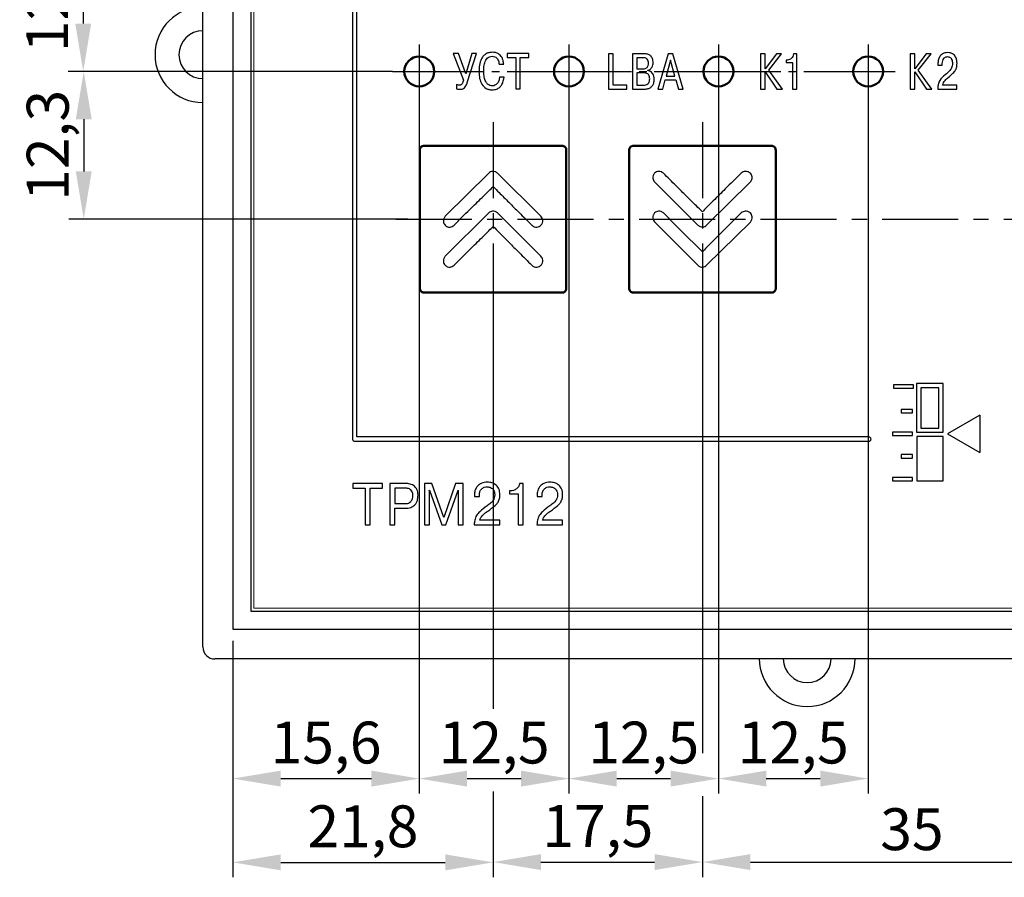
# Model space of a CAD drawing. Units: millimetres. Extents: x 2171 to 2812, y 1129 to 1426.
# Drawn here: x 2652 to 2734, y 1240 to 1311 of the extents above; entities that cross this region are included whole.
import ezdxf
from ezdxf.lldxf.tags import DXFTag

# ---------------------------------------------------------------- set-up
doc = ezdxf.new("R2010")
doc.units = ezdxf.units.MM
doc.linetypes.add('CENTER', pattern=[10.16, 6.35, -1.27, 1.27, -1.27])
for name, color, linetype, lineweight in [('main', 5, 'Continuous', 50), ('text', 7, 'Continuous', 25), ('ОСЕВЫЕ', 1, 'CENTER', 25), ('РАЗМЕРЫ', 7, 'Continuous', 25)]:
    doc.layers.add(name, color=color, linetype=linetype, lineweight=lineweight)
doc.styles.add('GOST', font='Gost.shx', dxfattribs={"width": 0.8, "oblique": 15, "height": 3.5})
tags = doc.linetypes.add('New Line1', pattern=[0.8, 0.5, -0.3]).pattern_tags.tags
tags[6:7] = [DXFTag(74, 4), DXFTag(75, 0), DXFTag(340, '0'), DXFTag(46, 1.0), DXFTag(50, 0.0), DXFTag(44, 0.0), DXFTag(45, 0.0)]
tags[4:5] = [DXFTag(74, 4), DXFTag(75, 0), DXFTag(340, '0'), DXFTag(46, 1.0), DXFTag(50, 0.0), DXFTag(44, 0.0), DXFTag(45, 0.0)]
doc.dimstyles.get("Standard").update_dxf_attribs({"dimtxt": 3.5, "dimasz": 4, "dimexe": 1.25, "dimexo": 1, "dimgap": 1, "dimtad": 1, "dimdec": 1, "dimtxsty": 'GOST', "dimcen": 0, "dimclrd": 256, "dimclre": 256, "dimclrt": 7, "dimadec": 0, "dimazin": 2, "dimtfac": 1, "dimtdec": 1, "dimtmove": 2, "dimatfit": 1, "dimfxl": 0, "dimtolj": 1, "dimtzin": 0, "dimlwd": -1, "dimlwe": -1, "dimarcsym": 0})

# ---------------------------------------------------------------- blocks, each defined once
blk = doc.blocks.new('*D91')
at = {"layer": 'Defpoints', "color": 0}
for p in [(2682.235, 1319.594), (2656.985, 1307.094), (2683.819, 1307.094)]:
    blk.add_point(p, dxfattribs=at)
at = {"layer": 'РАЗМЕРЫ'}
for p, q in [((2681.235, 1319.594), (2655.735, 1319.594)), ((2656.985, 1315.594), (2656.985, 1311.094)), ((2682.819, 1307.094), (2655.735, 1307.094))]:
    blk.add_line(p, q, dxfattribs=at)
for points in [[(2657.652, 1315.594), (2656.319, 1315.594), (2656.985, 1319.594)], [(2656.319, 1311.094), (2657.652, 1311.094), (2656.985, 1307.094)]]:
    blk.add_solid(points, dxfattribs=at)
at = {"layer": 'РАЗМЕРЫ', "color": 7, "insert": (2653.972, 1313.344), "char_height": 3.5, "attachment_point": 5, "rotation": 90, "style": 'GOST'}
blk.add_mtext('\\A1;12,5', dxfattribs=at)
blk = doc.blocks.new('*D98')
at = {"layer": 'Defpoints', "color": 0}
for p in [(2685.069, 1304.844), (2669.485, 1260.494), (2685.069, 1247.994)]:
    blk.add_point(p, dxfattribs=at)
at = {"layer": 'РАЗМЕРЫ'}
for p, q in [((2685.069, 1303.844), (2685.069, 1246.744)), ((2669.485, 1259.494), (2669.485, 1246.744)), ((2673.485, 1247.994), (2681.069, 1247.994))]:
    blk.add_line(p, q, dxfattribs=at)
for points in [[(2673.485, 1248.661), (2673.485, 1247.327), (2669.485, 1247.994)], [(2681.069, 1247.327), (2681.069, 1248.661), (2685.069, 1247.994)]]:
    blk.add_solid(points, dxfattribs=at)
at = {"layer": 'РАЗМЕРЫ', "color": 7, "insert": (2677.277, 1251.007), "char_height": 3.5, "attachment_point": 5, "style": 'GOST'}
blk.add_mtext('\\A1;15,6', dxfattribs=at)
blk = doc.blocks.new('*D103')
at = {"layer": 'Defpoints', "color": 0}
for p in [(2685.069, 1305.844), (2697.577, 1305.844), (2697.577, 1247.994)]:
    blk.add_point(p, dxfattribs=at)
at = {"layer": 'РАЗМЕРЫ'}
for p, q in [((2685.069, 1304.844), (2685.069, 1246.744)), ((2697.577, 1304.844), (2697.577, 1246.744)), ((2689.069, 1247.994), (2693.577, 1247.994))]:
    blk.add_line(p, q, dxfattribs=at)
for points in [[(2689.069, 1248.661), (2689.069, 1247.327), (2685.069, 1247.994)], [(2693.577, 1247.327), (2693.577, 1248.661), (2697.577, 1247.994)]]:
    blk.add_solid(points, dxfattribs=at)
at = {"layer": 'РАЗМЕРЫ', "color": 7, "insert": (2691.323, 1251.007), "char_height": 3.5, "attachment_point": 5, "style": 'GOST'}
blk.add_mtext('\\A1;12,5', dxfattribs=at)
blk = doc.blocks.new('*D108')
at = {"layer": 'Defpoints', "color": 0}
for p in [(2710.068, 1305.844), (2722.577, 1305.844), (2722.577, 1247.994)]:
    blk.add_point(p, dxfattribs=at)
at = {"layer": 'РАЗМЕРЫ'}
for p, q in [((2710.068, 1304.844), (2710.068, 1246.744)), ((2722.577, 1304.844), (2722.577, 1246.744)), ((2714.068, 1247.994), (2718.577, 1247.994))]:
    blk.add_line(p, q, dxfattribs=at)
for points in [[(2714.068, 1248.661), (2714.068, 1247.327), (2710.068, 1247.994)], [(2718.577, 1247.327), (2718.577, 1248.661), (2722.577, 1247.994)]]:
    blk.add_solid(points, dxfattribs=at)
at = {"layer": 'РАЗМЕРЫ', "color": 7, "insert": (2716.323, 1251.007), "char_height": 3.5, "attachment_point": 5, "style": 'GOST'}
blk.add_mtext('\\A1;12,5', dxfattribs=at)
blk = doc.blocks.new('*D148')
at = {"layer": 'Defpoints', "color": 0}
for p in [(2683.819, 1307.094), (2657.029, 1294.744), (2685.115, 1294.744)]:
    blk.add_point(p, dxfattribs=at)
at = {"layer": 'РАЗМЕРЫ'}
for p, q in [((2682.819, 1307.094), (2655.779, 1307.094)), ((2657.029, 1303.094), (2657.029, 1298.744)), ((2684.115, 1294.744), (2655.779, 1294.744))]:
    blk.add_line(p, q, dxfattribs=at)
for points in [[(2657.695, 1303.094), (2656.362, 1303.094), (2657.029, 1307.094)], [(2656.362, 1298.744), (2657.695, 1298.744), (2657.029, 1294.744)]]:
    blk.add_solid(points, dxfattribs=at)
at = {"layer": 'РАЗМЕРЫ', "color": 7, "insert": (2654.016, 1300.919), "char_height": 3.5, "attachment_point": 5, "rotation": 90, "style": 'GOST'}
blk.add_mtext('\\A1;12,3', dxfattribs=at)
blk = doc.blocks.new('*D223')
at = {"layer": 'Defpoints', "color": 0}
for p in [(2697.577, 1307.094), (2710.068, 1307.094), (2710.068, 1247.994)]:
    blk.add_point(p, dxfattribs=at)
at = {"layer": 'РАЗМЕРЫ'}
for p, q in [((2697.577, 1306.094), (2697.577, 1246.744)), ((2710.068, 1306.094), (2710.068, 1246.744)), ((2701.577, 1247.994), (2706.068, 1247.994))]:
    blk.add_line(p, q, dxfattribs=at)
for points in [[(2701.577, 1248.661), (2701.577, 1247.327), (2697.577, 1247.994)], [(2706.068, 1247.327), (2706.068, 1248.661), (2710.068, 1247.994)]]:
    blk.add_solid(points, dxfattribs=at)
at = {"layer": 'РАЗМЕРЫ', "color": 7, "insert": (2703.823, 1251.007), "char_height": 3.5, "attachment_point": 5, "style": 'GOST'}
blk.add_mtext('\\A1;12,5', dxfattribs=at)
blk = doc.blocks.new('*D236')
for p, q in [((2691.235, 1287.624), (2691.235, 1253.823)), ((2691.235, 1246.645), (2691.235, 1239.744))]:
    blk.add_line(p, q)
at = {"layer": 'Defpoints', "color": 0}
for p in [(2691.235, 1288.624), (2669.485, 1260.494), (2691.235, 1240.994)]:
    blk.add_point(p, dxfattribs=at)
at = {"layer": 'РАЗМЕРЫ'}
for p, q in [((2669.485, 1259.494), (2669.485, 1239.744)), ((2673.485, 1240.994), (2687.235, 1240.994))]:
    blk.add_line(p, q, dxfattribs=at)
for points in [[(2673.485, 1241.661), (2673.485, 1240.327), (2669.485, 1240.994)], [(2687.235, 1240.327), (2687.235, 1241.661), (2691.235, 1240.994)]]:
    blk.add_solid(points, dxfattribs=at)
at = {"layer": 'РАЗМЕРЫ', "color": 7, "insert": (2680.36, 1244.007), "char_height": 3.5, "attachment_point": 5, "style": 'GOST'}
blk.add_mtext('\\A1;21,8', dxfattribs=at)
blk = doc.blocks.new('*D239')
for p, q in [((2691.235, 1287.624), (2691.235, 1254.305)), ((2708.735, 1287.624), (2708.735, 1250.212)), ((2691.235, 1246.92), (2691.235, 1239.767)), ((2708.735, 1246.535), (2708.735, 1239.767))]:
    blk.add_line(p, q)
at = {"layer": 'Defpoints', "color": 0}
for p in [(2691.235, 1288.624), (2708.735, 1288.624), (2708.735, 1241.017)]:
    blk.add_point(p, dxfattribs=at)
at = {"layer": 'РАЗМЕРЫ'}
blk.add_line((2695.235, 1241.017), (2704.735, 1241.017), dxfattribs=at)
for points in [[(2695.235, 1241.684), (2695.235, 1240.35), (2691.235, 1241.017)], [(2704.735, 1240.35), (2704.735, 1241.684), (2708.735, 1241.017)]]:
    blk.add_solid(points, dxfattribs=at)
at = {"layer": 'РАЗМЕРЫ', "color": 7, "insert": (2699.985, 1244.03), "char_height": 3.5, "attachment_point": 5, "style": 'GOST'}
blk.add_mtext('\\A1;17,5', dxfattribs=at)
blk = doc.blocks.new('*D242')
for p, q in [((2708.735, 1287.624), (2708.735, 1250.124)), ((2708.735, 1246.313), (2708.735, 1239.767))]:
    blk.add_line(p, q)
at = {"layer": 'Defpoints', "color": 0}
for p in [(2708.735, 1288.624), (2743.735, 1288.624), (2743.735, 1241.017)]:
    blk.add_point(p, dxfattribs=at)
at = {"layer": 'РАЗМЕРЫ'}
for p, q in [((2743.735, 1287.624), (2743.735, 1239.767)), ((2712.735, 1241.017), (2739.735, 1241.017))]:
    blk.add_line(p, q, dxfattribs=at)
for points in [[(2712.735, 1241.684), (2712.735, 1240.35), (2708.735, 1241.017)], [(2739.735, 1240.35), (2739.735, 1241.684), (2743.735, 1241.017)]]:
    blk.add_solid(points, dxfattribs=at)
at = {"layer": 'РАЗМЕРЫ', "color": 7, "insert": (2726.235, 1243.767), "char_height": 3.5, "attachment_point": 5, "style": 'GOST'}
blk.add_mtext('\\A1;35', dxfattribs=at)

msp = doc.modelspace()

# ---------------------------------------------------------------- linework, layer by layer
at = {"layer": 'main', "linetype": 'New Line1', "lineweight": 25, "ltscale": 5}
for p, q in [((2666.985, 1258.994), (2666.985, 1357.994)), ((2669.485, 1356.494), (2669.485, 1260.494)), ((2670.985, 1354.994), (2670.985, 1261.994)), ((2670.985, 1261.994), (2763.985, 1261.994)), ((2669.485, 1260.494), (2765.485, 1260.494)), ((2766.985, 1257.994), (2667.985, 1257.994))]:
    msp.add_line(p, q, dxfattribs=at)
at = {"layer": 'main'}
for p, q in [((2685.115, 1300.504), (2685.115, 1288.984)), ((2697.073, 1300.864), (2685.398, 1300.864)), ((2697.355, 1288.984), (2697.355, 1300.504)), ((2702.615, 1300.504), (2702.615, 1288.984)), ((2714.573, 1300.864), (2702.898, 1300.864)), ((2714.855, 1288.984), (2714.855, 1300.504)), ((2685.398, 1288.624), (2697.073, 1288.624)), ((2702.898, 1288.624), (2714.573, 1288.624))]:
    msp.add_line(p, q, dxfattribs=at)
for centre in [(2685.069, 1307.094), (2697.577, 1307.094), (2710.068, 1307.094), (2722.577, 1307.094)]:
    msp.add_circle(centre, 1.25, dxfattribs=at)
at = {"layer": 'main', "linetype": 'New Line1', "lineweight": 25, "ltscale": 5}
for centre, radius, start, end in [((2666.985, 1308.494), 4, 90, 270), ((2666.985, 1308.494), 2, 90, 180), ((2666.985, 1308.494), 2, 180, 270), ((2667.985, 1258.994), 1, 180, 270), ((2717.485, 1258.02), 4, 180, 0), ((2717.485, 1258.02), 2, 180.74745, 359.25255)]:
    msp.add_arc(centre, radius, start, end, dxfattribs=at)
at = {"layer": 'main'}
for points, knots in [([(2685.398, 1300.864), (2685.367, 1300.86), (2685.304, 1300.85), (2685.224, 1300.793), (2685.16, 1300.714), (2685.121, 1300.614), (2685.117, 1300.541), (2685.115, 1300.504)], [0, 0, 0, 0, 0.183721, 0.374837, 0.565297, 0.783431, 1, 1, 1, 1]), ([(2697.355, 1300.504), (2697.352, 1300.551), (2697.346, 1300.645), (2697.279, 1300.763), (2697.184, 1300.845), (2697.109, 1300.858), (2697.073, 1300.864)], [0, 0, 0, 0, 0.276129, 0.556333, 0.782693, 1, 1, 1, 1]), ([(2702.898, 1300.864), (2702.867, 1300.86), (2702.804, 1300.85), (2702.724, 1300.793), (2702.66, 1300.714), (2702.621, 1300.614), (2702.617, 1300.541), (2702.615, 1300.504)], [0, 0, 0, 0, 0.18372, 0.37484, 0.565299, 0.783431, 1, 1, 1, 1]), ([(2714.855, 1300.504), (2714.852, 1300.551), (2714.846, 1300.645), (2714.779, 1300.763), (2714.684, 1300.845), (2714.609, 1300.858), (2714.573, 1300.864)], [0, 0, 0, 0, 0.276128, 0.556332, 0.782692, 1, 1, 1, 1]), ([(2685.115, 1288.984), (2685.118, 1288.937), (2685.125, 1288.843), (2685.191, 1288.725), (2685.287, 1288.643), (2685.361, 1288.63), (2685.398, 1288.624)], [0, 0, 0, 0, 0.276129, 0.55633, 0.782692, 1, 1, 1, 1]), ([(2697.073, 1288.624), (2697.104, 1288.629), (2697.167, 1288.638), (2697.246, 1288.695), (2697.31, 1288.774), (2697.349, 1288.874), (2697.353, 1288.947), (2697.355, 1288.984)], [0, 0, 0, 0, 0.183717, 0.37484, 0.565298, 0.783432, 1, 1, 1, 1]), ([(2702.615, 1288.984), (2702.618, 1288.937), (2702.625, 1288.843), (2702.691, 1288.725), (2702.787, 1288.643), (2702.861, 1288.63), (2702.898, 1288.624)], [0, 0, 0, 0, 0.276128, 0.556331, 0.782691, 1, 1, 1, 1]), ([(2714.573, 1288.624), (2714.604, 1288.629), (2714.667, 1288.638), (2714.746, 1288.695), (2714.81, 1288.774), (2714.849, 1288.874), (2714.853, 1288.947), (2714.855, 1288.984)], [0, 0, 0, 0, 0.183719, 0.37484, 0.565298, 0.783432, 1, 1, 1, 1])]:
    msp.add_open_spline(points, degree=3, knots=knots, dxfattribs=at)
at = {"layer": 'text', "color": 7, "linetype": 'Continuous', "lineweight": 15}
for p, q in [((2671.235, 1354.744), (2671.235, 1262.244)), ((2671.235, 1262.244), (2763.735, 1262.244))]:
    msp.add_line(p, q, dxfattribs=at)
at = {"layer": 'text'}
for p, q in [((2679.485, 1347.816), (2679.485, 1276.366)), ((2679.841, 1276.543), (2679.841, 1347.638)), ((2688.337, 1308.605), (2687.9, 1308.605)), ((2687.9, 1308.605), (2688.756, 1306.378)), ((2688.951, 1306.886), (2688.337, 1308.605)), ((2689.459, 1308.605), (2688.951, 1306.886)), ((2689.082, 1306.171), (2689.848, 1308.605)), ((2689.848, 1308.605), (2689.459, 1308.605)), ((2694.236, 1308.605), (2692.402, 1308.605)), ((2692.402, 1308.605), (2692.402, 1308.27)), ((2694.236, 1308.27), (2694.236, 1308.605)), ((2701.269, 1308.576), (2700.893, 1308.576)), ((2700.893, 1308.576), (2700.893, 1305.613)), ((2701.269, 1305.947), (2701.269, 1308.576)), ((2703.856, 1308.576), (2702.874, 1308.576)), ((2702.874, 1308.576), (2702.874, 1305.613)), ((2705.867, 1308.576), (2705.015, 1305.613)), ((2706.265, 1308.576), (2705.867, 1308.576)), ((2707.116, 1305.613), (2706.265, 1308.576)), ((2713.969, 1308.576), (2713.593, 1308.576)), ((2713.593, 1308.576), (2713.593, 1305.613)), ((2714.918, 1308.576), (2713.969, 1307.314)), ((2713.969, 1307.314), (2713.969, 1308.576)), ((2714.27, 1307.204), (2715.341, 1308.576)), ((2715.341, 1308.576), (2714.918, 1308.576)), ((2716.624, 1308.576), (2716.336, 1308.576)), ((2716.624, 1305.613), (2716.624, 1308.576)), ((2726.469, 1308.576), (2726.093, 1308.576)), ((2726.093, 1308.576), (2726.093, 1305.613)), ((2727.418, 1308.576), (2726.469, 1307.314)), ((2726.469, 1307.314), (2726.469, 1308.576)), ((2726.77, 1307.204), (2727.841, 1308.576)), ((2727.841, 1308.576), (2727.418, 1308.576)), ((2691.746, 1307.69), (2692.122, 1307.69)), ((2692.402, 1308.27), (2693.131, 1308.27)), ((2693.131, 1308.27), (2693.131, 1305.642)), ((2693.508, 1308.27), (2694.236, 1308.27)), ((2693.508, 1305.642), (2693.508, 1308.27)), ((2703.788, 1308.242), (2703.251, 1308.242)), ((2703.251, 1308.242), (2703.251, 1307.319)), ((2706.066, 1308.043), (2705.706, 1306.713)), ((2706.426, 1306.713), (2706.066, 1308.043)), ((2715.836, 1308.047), (2715.731, 1308.047)), ((2715.731, 1308.047), (2715.731, 1307.839)), ((2715.731, 1307.839), (2716.247, 1307.839)), ((2716.247, 1307.839), (2716.247, 1305.613)), ((2728.408, 1307.721), (2728.408, 1307.632)), ((2728.408, 1307.632), (2728.777, 1307.632)), ((2728.777, 1307.632), (2728.777, 1307.759)), ((2703.251, 1307.319), (2703.776, 1307.319)), ((2703.797, 1306.984), (2703.251, 1306.984)), ((2703.251, 1306.984), (2703.251, 1305.947)), ((2704.169, 1307.171), (2704.169, 1307.192)), ((2705.706, 1306.713), (2706.426, 1306.713)), ((2713.969, 1305.613), (2713.969, 1307.06)), ((2713.969, 1307.06), (2714.96, 1305.613)), ((2715.413, 1305.613), (2714.27, 1307.204)), ((2726.469, 1305.613), (2726.469, 1307.06)), ((2726.469, 1307.06), (2727.46, 1305.613)), ((2727.913, 1305.613), (2726.77, 1307.204)), ((2688.184, 1306.014), (2688.184, 1305.654)), ((2692.152, 1306.624), (2691.775, 1306.624)), ((2702.412, 1305.947), (2701.269, 1305.947)), ((2702.412, 1305.613), (2702.412, 1305.947)), ((2703.251, 1305.947), (2703.797, 1305.947)), ((2705.41, 1305.613), (2705.621, 1306.379)), ((2705.621, 1306.379), (2706.51, 1306.379)), ((2706.51, 1306.379), (2706.722, 1305.613)), ((2729.996, 1305.947), (2728.806, 1305.947)), ((2729.996, 1305.613), (2729.996, 1305.947)), ((2693.131, 1305.642), (2693.508, 1305.642)), ((2700.893, 1305.613), (2702.412, 1305.613)), ((2702.874, 1305.613), (2703.822, 1305.613)), ((2705.015, 1305.613), (2705.41, 1305.613)), ((2706.722, 1305.613), (2707.116, 1305.613)), ((2713.593, 1305.613), (2713.969, 1305.613)), ((2714.96, 1305.613), (2715.413, 1305.613)), ((2716.247, 1305.613), (2716.624, 1305.613)), ((2726.093, 1305.613), (2726.469, 1305.613)), ((2727.46, 1305.613), (2727.913, 1305.613)), ((2728.4, 1305.613), (2729.996, 1305.613)), ((2690.867, 1298.592), (2687.235, 1294.986)), ((2695.236, 1294.986), (2691.604, 1298.592)), ((2704.735, 1297.856), (2708.342, 1294.249)), ((2709.078, 1294.249), (2712.736, 1297.856)), ((2690.867, 1295.265), (2687.235, 1291.658)), ((2695.236, 1291.658), (2691.604, 1295.265)), ((2704.735, 1294.528), (2708.342, 1290.896)), ((2709.078, 1290.896), (2712.736, 1294.503)), ((2726.375, 1280.91), (2724.699, 1280.91)), ((2724.699, 1280.91), (2724.699, 1280.63)), ((2724.699, 1280.63), (2726.375, 1280.63)), ((2726.375, 1280.63), (2726.375, 1280.91)), ((2726.63, 1281.011), (2726.63, 1276.947)), ((2728.839, 1281.011), (2726.63, 1281.011)), ((2726.985, 1280.656), (2726.985, 1277.277)), ((2727.747, 1280.656), (2726.985, 1280.656)), ((2728.484, 1280.656), (2727.747, 1280.656)), ((2728.484, 1277.277), (2728.484, 1280.656)), ((2728.839, 1276.947), (2728.839, 1281.011)), ((2726.299, 1278.852), (2725.334, 1278.852)), ((2725.334, 1278.852), (2725.334, 1278.573)), ((2726.299, 1278.573), (2726.299, 1278.852)), ((2725.334, 1278.573), (2726.299, 1278.573)), ((2731.913, 1278.37), (2729.22, 1276.795)), ((2731.913, 1278.37), (2731.913, 1275.257)), ((2726.985, 1277.277), (2727.747, 1277.277)), ((2727.747, 1277.277), (2728.484, 1277.277)), ((2679.663, 1276.188), (2722.64, 1276.188)), ((2722.64, 1276.543), (2679.841, 1276.543)), ((2726.274, 1276.947), (2724.623, 1276.947)), ((2724.623, 1276.947), (2724.623, 1276.668)), ((2724.623, 1276.668), (2726.274, 1276.668)), ((2726.274, 1276.668), (2726.274, 1276.947)), ((2726.63, 1276.947), (2728.839, 1276.947)), ((2728.839, 1276.591), (2726.655, 1276.591)), ((2726.655, 1276.591), (2726.655, 1272.883)), ((2728.839, 1272.883), (2728.839, 1276.591)), ((2729.22, 1276.795), (2731.913, 1275.257)), ((2726.299, 1275.093), (2725.334, 1275.093)), ((2725.334, 1275.093), (2725.334, 1274.763)), ((2725.334, 1274.763), (2726.299, 1274.763)), ((2726.299, 1274.763), (2726.299, 1275.093)), ((2726.274, 1273.163), (2724.623, 1273.163)), ((2724.623, 1273.163), (2724.623, 1272.883)), ((2726.274, 1272.883), (2726.274, 1273.163)), ((2681.986, 1272.664), (2679.51, 1272.664)), ((2679.51, 1272.664), (2679.51, 1272.274)), ((2679.51, 1272.274), (2680.539, 1272.274)), ((2680.539, 1272.274), (2680.539, 1269.207)), ((2680.962, 1272.274), (2681.986, 1272.274)), ((2680.962, 1269.207), (2680.962, 1272.274)), ((2681.986, 1272.274), (2681.986, 1272.664)), ((2683.894, 1272.664), (2682.609, 1272.664)), ((2682.609, 1272.664), (2682.609, 1269.207)), ((2683.809, 1272.274), (2683.033, 1272.274)), ((2683.033, 1272.274), (2683.033, 1270.975)), ((2685.491, 1272.664), (2685.491, 1269.207)), ((2686.125, 1272.664), (2685.491, 1272.664)), ((2685.906, 1272.111), (2685.915, 1272.111)), ((2685.915, 1271.977), (2685.906, 1272.111)), ((2685.915, 1272.111), (2686.943, 1269.207)), ((2687.114, 1269.816), (2686.125, 1272.664)), ((2688.104, 1272.664), (2687.114, 1269.816)), ((2687.286, 1269.207), (2688.31, 1272.111)), ((2688.738, 1272.664), (2688.104, 1272.664)), ((2688.31, 1272.111), (2688.323, 1272.111)), ((2688.323, 1272.111), (2688.314, 1271.977)), ((2688.738, 1269.207), (2688.738, 1272.664)), ((2693.753, 1272.664), (2693.456, 1272.664)), ((2693.753, 1269.207), (2693.753, 1272.664)), ((2724.623, 1272.883), (2726.274, 1272.883)), ((2726.655, 1272.883), (2728.839, 1272.883)), ((2685.915, 1269.207), (2685.915, 1271.977)), ((2688.314, 1271.977), (2688.314, 1269.207)), ((2689.672, 1271.666), (2689.672, 1271.563)), ((2689.672, 1271.563), (2690.087, 1271.563)), ((2690.087, 1271.563), (2690.087, 1271.691)), ((2692.702, 1272.047), (2692.608, 1272.047)), ((2692.608, 1272.047), (2692.608, 1271.805)), ((2692.608, 1271.805), (2693.329, 1271.805)), ((2693.329, 1271.805), (2693.329, 1269.207)), ((2694.912, 1271.666), (2694.912, 1271.563)), ((2694.912, 1271.563), (2695.327, 1271.563)), ((2695.327, 1271.563), (2695.327, 1271.691)), ((2683.033, 1270.975), (2683.809, 1270.975)), ((2683.033, 1270.585), (2683.854, 1270.585)), ((2683.033, 1269.207), (2683.033, 1270.585)), ((2680.539, 1269.207), (2680.962, 1269.207)), ((2682.609, 1269.207), (2683.033, 1269.207)), ((2685.491, 1269.207), (2685.915, 1269.207)), ((2686.943, 1269.207), (2687.286, 1269.207)), ((2688.314, 1269.207), (2688.738, 1269.207)), ((2689.663, 1269.207), (2691.8, 1269.207)), ((2691.8, 1269.597), (2690.132, 1269.597)), ((2691.8, 1269.207), (2691.8, 1269.597)), ((2693.329, 1269.207), (2693.753, 1269.207)), ((2694.903, 1269.207), (2697.041, 1269.207)), ((2697.041, 1269.597), (2695.373, 1269.597)), ((2697.041, 1269.207), (2697.041, 1269.597))]:
    msp.add_line(p, q, dxfattribs=at)
at = {"layer": 'text', "flags": 128}
msp.add_lwpolyline([(2708.723, 1292.014), (2708.222, 1292.514), (2707.403, 1293.334), (2706.535, 1294.201), (2705.471, 1295.265)], dxfattribs=at)
at = {"layer": 'text'}
for points, knots in [([(2691.153, 1308.694), (2691.033, 1308.685), (2690.811, 1308.668), (2690.526, 1308.508), (2690.328, 1308.285), (2690.159, 1307.944), (2690.069, 1307.53), (2690.06, 1307.209), (2690.057, 1307.072)], [0, 0, 0, 0, 0.1617, 0.30014, 0.431391, 0.562504, 0.814304, 1, 1, 1, 1]), ([(2690.45, 1307.089), (2690.453, 1307.192), (2690.458, 1307.439), (2690.525, 1307.824), (2690.683, 1308.16), (2690.927, 1308.337), (2691.075, 1308.352), (2691.153, 1308.359)], [0, 0, 0, 0, 0.191071, 0.459419, 0.726733, 0.856342, 1, 1, 1, 1]), ([(2692.122, 1307.69), (2692.111, 1307.796), (2692.09, 1307.987), (2691.996, 1308.239), (2691.865, 1308.428), (2691.68, 1308.58), (2691.436, 1308.678), (2691.246, 1308.689), (2691.153, 1308.694)], [0, 0, 0, 0, 0.201896, 0.367679, 0.509006, 0.636268, 0.823184, 1, 1, 1, 1]), ([(2691.153, 1308.359), (2691.229, 1308.353), (2691.368, 1308.342), (2691.539, 1308.23), (2691.693, 1308.02), (2691.724, 1307.825), (2691.746, 1307.69)], [0, 0, 0, 0, 0.226398, 0.416221, 0.596269, 1, 1, 1, 1]), ([(2704.61, 1307.822), (2704.601, 1307.938), (2704.584, 1308.157), (2704.405, 1308.417), (2704.144, 1308.557), (2703.957, 1308.569), (2703.856, 1308.576)], [0, 0, 0, 0, 0.284486, 0.538599, 0.749052, 1, 1, 1, 1]), ([(2716.336, 1308.576), (2716.322, 1308.498), (2716.294, 1308.348), (2716.168, 1308.175), (2716.009, 1308.066), (2715.894, 1308.053), (2715.836, 1308.047)], [0, 0, 0, 0, 0.294669, 0.571972, 0.78286, 1, 1, 1, 1]), ([(2729.217, 1308.665), (2729.139, 1308.661), (2728.996, 1308.652), (2728.804, 1308.577), (2728.658, 1308.465), (2728.52, 1308.283), (2728.426, 1308.028), (2728.414, 1307.819), (2728.408, 1307.721)], [0, 0, 0, 0, 0.1652521, 0.3057627, 0.4327876, 0.5542475, 0.7894527, 1, 1, 1, 1]), ([(2728.777, 1307.759), (2728.782, 1307.837), (2728.792, 1307.989), (2728.874, 1308.165), (2728.98, 1308.268), (2729.085, 1308.321), (2729.163, 1308.327), (2729.204, 1308.33)], [0, 0, 0, 0, 0.294799, 0.569574, 0.706672, 0.846254, 1, 1, 1, 1]), ([(2729.204, 1308.33), (2729.247, 1308.327), (2729.328, 1308.322), (2729.432, 1308.269), (2729.508, 1308.194), (2729.575, 1308.078), (2729.616, 1307.931), (2729.621, 1307.814), (2729.623, 1307.763)], [0, 0, 0, 0, 0.162269, 0.30141, 0.431534, 0.559799, 0.806563, 1, 1, 1, 1]), ([(2730.004, 1307.767), (2730.001, 1307.847), (2729.993, 1308.03), (2729.919, 1308.265), (2729.793, 1308.449), (2729.649, 1308.569), (2729.451, 1308.652), (2729.3, 1308.66), (2729.217, 1308.665)], [0, 0, 0, 0, 0.175513, 0.407223, 0.532728, 0.666385, 0.817397, 1, 1, 1, 1]), ([(2703.776, 1307.319), (2703.828, 1307.321), (2703.925, 1307.326), (2704.055, 1307.377), (2704.155, 1307.47), (2704.216, 1307.611), (2704.221, 1307.721), (2704.224, 1307.78)], [0, 0, 0, 0, 0.214578, 0.393197, 0.556329, 0.759226, 1, 1, 1, 1]), ([(2704.224, 1307.78), (2704.221, 1307.84), (2704.216, 1307.96), (2704.146, 1308.105), (2704.041, 1308.191), (2703.925, 1308.235), (2703.837, 1308.239), (2703.788, 1308.242)], [0, 0, 0, 0, 0.245618, 0.49584, 0.636576, 0.799019, 1, 1, 1, 1]), ([(2704.169, 1307.192), (2704.242, 1307.22), (2704.387, 1307.276), (2704.523, 1307.449), (2704.597, 1307.635), (2704.605, 1307.759), (2704.61, 1307.822)], [0, 0, 0, 0, 0.280425, 0.551904, 0.771658, 1, 1, 1, 1]), ([(2729.623, 1307.763), (2729.612, 1307.634), (2729.59, 1307.391), (2729.292, 1307.039), (2729.047, 1306.837), (2728.887, 1306.705)], [0, 0, 0, 0, 0.283348, 0.532077, 1, 1, 1, 1]), ([(2729.268, 1306.595), (2729.403, 1306.707), (2729.632, 1306.898), (2729.89, 1307.189), (2729.997, 1307.483), (2730.002, 1307.668), (2730.004, 1307.767)], [0, 0, 0, 0, 0.364646, 0.618929, 0.794824, 1, 1, 1, 1]), ([(2690.057, 1307.072), (2690.066, 1306.885), (2690.085, 1306.523), (2690.265, 1306.02), (2690.565, 1305.701), (2690.886, 1305.569), (2691.066, 1305.558), (2691.162, 1305.552)], [0, 0, 0, 0, 0.266706, 0.514464, 0.74452, 0.865166, 1, 1, 1, 1]), ([(2691.174, 1305.887), (2691.104, 1305.895), (2690.96, 1305.91), (2690.764, 1306.043), (2690.592, 1306.275), (2690.47, 1306.636), (2690.457, 1306.926), (2690.45, 1307.089)], [0, 0, 0, 0, 0.133857, 0.276377, 0.441671, 0.684749, 1, 1, 1, 1]), ([(2704.322, 1306.472), (2704.319, 1306.533), (2704.315, 1306.644), (2704.262, 1306.793), (2704.158, 1306.909), (2703.994, 1306.976), (2703.867, 1306.981), (2703.797, 1306.984)], [0, 0, 0, 0, 0.215758, 0.391895, 0.550334, 0.750994, 1, 1, 1, 1]), ([(2704.703, 1306.438), (2704.698, 1306.526), (2704.689, 1306.683), (2704.605, 1306.887), (2704.48, 1307.034), (2704.331, 1307.13), (2704.221, 1307.158), (2704.169, 1307.171)], [0, 0, 0, 0, 0.264214, 0.475626, 0.654835, 0.840479, 1, 1, 1, 1]), ([(2728.887, 1306.705), (2728.733, 1306.547), (2728.516, 1306.325), (2728.411, 1305.919), (2728.404, 1305.722), (2728.4, 1305.613)], [0, 0, 0, 0, 0.520979, 0.734008, 1, 1, 1, 1]), ([(2688.434, 1305.942), (2688.396, 1305.945), (2688.308, 1305.953), (2688.229, 1305.992), (2688.184, 1306.014)], [0, 0, 0, 0, 0.4398525, 1, 1, 1, 1]), ([(2688.756, 1306.378), (2688.74, 1306.317), (2688.713, 1306.212), (2688.657, 1306.081), (2688.596, 1305.994), (2688.518, 1305.946), (2688.461, 1305.943), (2688.434, 1305.942)], [0, 0, 0, 0, 0.323132, 0.553633, 0.716737, 0.862406, 1, 1, 1, 1]), ([(2688.477, 1305.599), (2688.54, 1305.6), (2688.671, 1305.603), (2688.854, 1305.708), (2688.991, 1305.911), (2689.048, 1306.074), (2689.082, 1306.171)], [0, 0, 0, 0, 0.207459, 0.429023, 0.663128, 1, 1, 1, 1]), ([(2691.162, 1305.552), (2691.288, 1305.562), (2691.519, 1305.581), (2691.805, 1305.761), (2692.06, 1306.098), (2692.115, 1306.41), (2692.152, 1306.624)], [0, 0, 0, 0, 0.2315075, 0.4246399, 0.6055963, 1, 1, 1, 1]), ([(2691.775, 1306.624), (2691.761, 1306.519), (2691.734, 1306.317), (2691.592, 1306.074), (2691.396, 1305.915), (2691.249, 1305.896), (2691.174, 1305.887)], [0, 0, 0, 0, 0.301776, 0.58131, 0.787619, 1, 1, 1, 1]), ([(2703.797, 1305.947), (2703.863, 1305.949), (2703.999, 1305.953), (2704.166, 1306.03), (2704.264, 1306.157), (2704.314, 1306.3), (2704.319, 1306.41), (2704.322, 1306.472)], [0, 0, 0, 0, 0.2330026, 0.4742176, 0.6147969, 0.7837237, 1, 1, 1, 1]), ([(2703.822, 1305.613), (2703.925, 1305.617), (2704.113, 1305.626), (2704.366, 1305.717), (2704.563, 1305.883), (2704.686, 1306.135), (2704.697, 1306.332), (2704.703, 1306.438)], [0, 0, 0, 0, 0.223455, 0.408449, 0.573342, 0.771003, 1, 1, 1, 1]), ([(2728.806, 1305.947), (2728.827, 1306.021), (2728.868, 1306.166), (2729.028, 1306.39), (2729.176, 1306.516), (2729.268, 1306.595)], [0, 0, 0, 0, 0.282522, 0.554032, 1, 1, 1, 1]), ([(2688.184, 1305.654), (2688.237, 1305.635), (2688.331, 1305.599), (2688.432, 1305.599), (2688.477, 1305.599)], [0, 0, 0, 0, 0.555843, 1, 1, 1, 1]), ([(2691.604, 1298.592), (2691.542, 1298.64), (2691.42, 1298.734), (2691.202, 1298.755), (2691.009, 1298.708), (2690.915, 1298.631), (2690.867, 1298.592)], [0, 0, 0, 0, 0.2835625, 0.5578635, 0.7750553, 1, 1, 1, 1]), ([(2704.735, 1298.592), (2704.687, 1298.53), (2704.593, 1298.409), (2704.572, 1298.19), (2704.619, 1297.998), (2704.696, 1297.904), (2704.735, 1297.856)], [0, 0, 0, 0, 0.28367, 0.558078, 0.775238, 1, 1, 1, 1]), ([(2705.471, 1298.592), (2705.409, 1298.64), (2705.287, 1298.734), (2705.069, 1298.755), (2704.877, 1298.708), (2704.783, 1298.631), (2704.735, 1298.592)], [0, 0, 0, 0, 0.2835, 0.557888, 0.775125, 1, 1, 1, 1]), ([(2708.723, 1295.366), (2708.556, 1295.529), (2708.113, 1295.96), (2707.386, 1296.683), (2706.469, 1297.595), (2705.826, 1298.238), (2705.471, 1298.592)], [0, 0, 0, 0, 0.152734, 0.404449, 0.671669, 1, 1, 1, 1]), ([(2711.974, 1298.592), (2711.53, 1298.153), (2710.752, 1297.382), (2709.788, 1296.426), (2709.147, 1295.79), (2708.842, 1295.485), (2708.723, 1295.366)], [0, 0, 0, 0, 0.4088619, 0.7174976, 0.8896859, 1, 1, 1, 1]), ([(2712.736, 1298.592), (2712.672, 1298.64), (2712.545, 1298.735), (2712.32, 1298.755), (2712.12, 1298.709), (2712.023, 1298.631), (2711.974, 1298.592)], [0, 0, 0, 0, 0.280444, 0.559025, 0.77846, 1, 1, 1, 1]), ([(2712.736, 1297.856), (2712.784, 1297.918), (2712.877, 1298.04), (2712.899, 1298.258), (2712.851, 1298.451), (2712.775, 1298.545), (2712.736, 1298.592)], [0, 0, 0, 0, 0.283466, 0.557847, 0.775098, 1, 1, 1, 1]), ([(2687.971, 1294.249), (2688.415, 1294.689), (2689.195, 1295.46), (2690.165, 1296.417), (2690.812, 1297.053), (2691.125, 1297.356), (2691.248, 1297.475)], [0, 0, 0, 0, 0.407559, 0.715904, 0.888575, 1, 1, 1, 1]), ([(2691.248, 1297.475), (2691.411, 1297.308), (2691.84, 1296.868), (2692.564, 1296.146), (2693.476, 1295.237), (2694.119, 1294.6), (2694.474, 1294.249)], [0, 0, 0, 0, 0.153023, 0.404801, 0.671914, 1, 1, 1, 1]), ([(2691.604, 1295.265), (2691.542, 1295.313), (2691.42, 1295.406), (2691.202, 1295.428), (2691.009, 1295.38), (2690.915, 1295.304), (2690.867, 1295.265)], [0, 0, 0, 0, 0.2835, 0.557886, 0.775124, 1, 1, 1, 1]), ([(2704.735, 1295.265), (2704.687, 1295.203), (2704.593, 1295.081), (2704.572, 1294.863), (2704.619, 1294.67), (2704.696, 1294.576), (2704.735, 1294.528)], [0, 0, 0, 0, 0.283593, 0.557904, 0.775084, 1, 1, 1, 1]), ([(2705.471, 1295.265), (2705.409, 1295.313), (2705.288, 1295.407), (2705.069, 1295.428), (2704.877, 1295.38), (2704.783, 1295.304), (2704.735, 1295.265)], [0, 0, 0, 0, 0.283562, 0.557865, 0.775057, 1, 1, 1, 1]), ([(2711.974, 1295.265), (2711.53, 1294.825), (2710.751, 1294.053), (2709.787, 1293.091), (2709.145, 1292.448), (2708.842, 1292.136), (2708.723, 1292.014)], [0, 0, 0, 0, 0.407589, 0.715939, 0.888598, 1, 1, 1, 1]), ([(2712.736, 1295.265), (2712.672, 1295.313), (2712.545, 1295.408), (2712.32, 1295.428), (2712.12, 1295.382), (2712.023, 1295.304), (2711.974, 1295.265)], [0, 0, 0, 0, 0.280504, 0.559002, 0.778393, 1, 1, 1, 1]), ([(2712.736, 1294.503), (2712.783, 1294.571), (2712.876, 1294.702), (2712.899, 1294.926), (2712.852, 1295.123), (2712.775, 1295.217), (2712.736, 1295.265)], [0, 0, 0, 0, 0.2920546, 0.5675536, 0.7809904, 1, 1, 1, 1]), ([(2687.235, 1294.986), (2687.187, 1294.924), (2687.093, 1294.802), (2687.072, 1294.584), (2687.119, 1294.391), (2687.196, 1294.297), (2687.235, 1294.249)], [0, 0, 0, 0, 0.2836381, 0.5579388, 0.7750959, 1, 1, 1, 1]), ([(2695.236, 1294.249), (2695.283, 1294.311), (2695.377, 1294.433), (2695.399, 1294.651), (2695.351, 1294.844), (2695.275, 1294.938), (2695.236, 1294.986)], [0, 0, 0, 0, 0.283622, 0.557945, 0.775113, 1, 1, 1, 1]), ([(2687.235, 1294.249), (2687.274, 1294.211), (2687.351, 1294.138), (2687.5, 1294.081), (2687.661, 1294.072), (2687.833, 1294.121), (2687.924, 1294.205), (2687.971, 1294.249)], [0, 0, 0, 0, 0.195593, 0.378924, 0.5577, 0.771326, 1, 1, 1, 1]), ([(2687.971, 1290.896), (2688.415, 1291.336), (2689.196, 1292.11), (2690.166, 1293.071), (2690.814, 1293.715), (2691.125, 1294.025), (2691.248, 1294.147)], [0, 0, 0, 0, 0.406283, 0.714346, 0.887491, 1, 1, 1, 1]), ([(2691.248, 1294.147), (2691.411, 1293.98), (2691.841, 1293.538), (2692.564, 1292.81), (2693.477, 1291.894), (2694.119, 1291.251), (2694.474, 1290.896)], [0, 0, 0, 0, 0.1527321, 0.4044474, 0.6716678, 1, 1, 1, 1]), ([(2694.474, 1294.249), (2694.537, 1294.195), (2694.66, 1294.09), (2694.89, 1294.065), (2695.093, 1294.119), (2695.187, 1294.205), (2695.236, 1294.249)], [0, 0, 0, 0, 0.284407, 0.557555, 0.774087, 1, 1, 1, 1]), ([(2708.342, 1294.249), (2708.404, 1294.201), (2708.525, 1294.107), (2708.744, 1294.086), (2708.936, 1294.133), (2709.03, 1294.21), (2709.078, 1294.249)], [0, 0, 0, 0, 0.283576, 0.55791, 0.775102, 1, 1, 1, 1]), ([(2687.235, 1291.658), (2687.187, 1291.594), (2687.092, 1291.467), (2687.072, 1291.242), (2687.118, 1291.042), (2687.196, 1290.945), (2687.235, 1290.896)], [0, 0, 0, 0, 0.2804343, 0.5590234, 0.7784656, 1, 1, 1, 1]), ([(2695.236, 1290.896), (2695.284, 1290.96), (2695.379, 1291.087), (2695.398, 1291.312), (2695.353, 1291.512), (2695.275, 1291.609), (2695.236, 1291.658)], [0, 0, 0, 0, 0.280418, 0.55903, 0.778481, 1, 1, 1, 1]), ([(2687.235, 1290.896), (2687.297, 1290.848), (2687.419, 1290.754), (2687.637, 1290.733), (2687.83, 1290.781), (2687.924, 1290.857), (2687.971, 1290.896)], [0, 0, 0, 0, 0.283638, 0.557887, 0.775033, 1, 1, 1, 1]), ([(2694.474, 1290.896), (2694.538, 1290.848), (2694.664, 1290.753), (2694.89, 1290.733), (2695.09, 1290.779), (2695.187, 1290.857), (2695.236, 1290.896)], [0, 0, 0, 0, 0.280514, 0.558997, 0.778378, 1, 1, 1, 1]), ([(2708.342, 1290.896), (2708.404, 1290.848), (2708.525, 1290.754), (2708.744, 1290.733), (2708.936, 1290.781), (2709.03, 1290.857), (2709.078, 1290.896)], [0, 0, 0, 0, 0.283591, 0.557904, 0.775085, 1, 1, 1, 1]), ([(2679.485, 1276.366), (2679.49, 1276.338), (2679.499, 1276.285), (2679.552, 1276.229), (2679.607, 1276.195), (2679.645, 1276.19), (2679.663, 1276.188)], [0, 0, 0, 0, 0.296341, 0.585964, 0.803956, 1, 1, 1, 1]), ([(2722.818, 1276.366), (2722.814, 1276.393), (2722.808, 1276.445), (2722.761, 1276.504), (2722.703, 1276.538), (2722.661, 1276.542), (2722.64, 1276.543)], [0, 0, 0, 0, 0.286953, 0.556819, 0.771624, 1, 1, 1, 1]), ([(2722.64, 1276.188), (2722.667, 1276.191), (2722.719, 1276.197), (2722.778, 1276.244), (2722.812, 1276.303), (2722.816, 1276.344), (2722.818, 1276.366)], [0, 0, 0, 0, 0.286949, 0.556822, 0.771622, 1, 1, 1, 1]), ([(2684.352, 1272.126), (2684.315, 1272.151), (2684.236, 1272.206), (2684.051, 1272.263), (2683.904, 1272.269), (2683.809, 1272.274)], [0, 0, 0, 0, 0.235345, 0.499882, 1, 1, 1, 1]), ([(2684.681, 1272.422), (2684.556, 1272.498), (2684.314, 1272.646), (2684.031, 1272.658), (2683.894, 1272.664)], [0, 0, 0, 0, 0.516052, 1, 1, 1, 1]), ([(2684.53, 1271.661), (2684.528, 1271.716), (2684.523, 1271.819), (2684.477, 1271.987), (2684.398, 1272.074), (2684.352, 1272.126)], [0, 0, 0, 0, 0.321289, 0.60213, 1, 1, 1, 1]), ([(2684.963, 1271.671), (2684.959, 1271.76), (2684.952, 1271.926), (2684.88, 1272.198), (2684.754, 1272.339), (2684.681, 1272.422)], [0, 0, 0, 0, 0.323483, 0.60502, 1, 1, 1, 1]), ([(2689.951, 1272.464), (2689.86, 1272.336), (2689.689, 1272.097), (2689.677, 1271.804), (2689.672, 1271.666)], [0, 0, 0, 0, 0.531588, 1, 1, 1, 1]), ([(2690.754, 1272.768), (2690.577, 1272.754), (2690.276, 1272.732), (2690.046, 1272.542), (2689.951, 1272.464)], [0, 0, 0, 0, 0.58915, 1, 1, 1, 1]), ([(2690.087, 1271.691), (2690.094, 1271.797), (2690.107, 1271.981), (2690.217, 1272.126), (2690.262, 1272.187)], [0, 0, 0, 0, 0.580712, 1, 1, 1, 1]), ([(2690.262, 1272.187), (2690.338, 1272.248), (2690.478, 1272.362), (2690.657, 1272.373), (2690.741, 1272.377)], [0, 0, 0, 0, 0.53589, 1, 1, 1, 1]), ([(2690.741, 1272.377), (2690.841, 1272.37), (2691.013, 1272.357), (2691.145, 1272.248), (2691.201, 1272.202)], [0, 0, 0, 0, 0.5801, 1, 1, 1, 1]), ([(2691.525, 1272.489), (2691.403, 1272.578), (2691.172, 1272.747), (2690.888, 1272.761), (2690.754, 1272.768)], [0, 0, 0, 0, 0.529988, 1, 1, 1, 1]), ([(2691.201, 1272.202), (2691.256, 1272.125), (2691.361, 1271.98), (2691.371, 1271.801), (2691.376, 1271.716)], [0, 0, 0, 0, 0.525185, 1, 1, 1, 1]), ([(2691.81, 1271.721), (2691.798, 1271.889), (2691.778, 1272.176), (2691.599, 1272.397), (2691.525, 1272.489)], [0, 0, 0, 0, 0.585899, 1, 1, 1, 1]), ([(2693.205, 1272.217), (2693.12, 1272.162), (2692.966, 1272.063), (2692.784, 1272.052), (2692.702, 1272.047)], [0, 0, 0, 0, 0.5510779, 1, 1, 1, 1]), ([(2693.456, 1272.664), (2693.433, 1272.566), (2693.392, 1272.392), (2693.262, 1272.27), (2693.205, 1272.217)], [0, 0, 0, 0, 0.560243, 1, 1, 1, 1]), ([(2695.192, 1272.464), (2695.101, 1272.336), (2694.93, 1272.097), (2694.918, 1271.804), (2694.912, 1271.666)], [0, 0, 0, 0, 0.53159, 1, 1, 1, 1]), ([(2695.995, 1272.768), (2695.818, 1272.754), (2695.517, 1272.732), (2695.287, 1272.542), (2695.192, 1272.464)], [0, 0, 0, 0, 0.5891578, 1, 1, 1, 1]), ([(2695.327, 1271.691), (2695.335, 1271.797), (2695.348, 1271.981), (2695.457, 1272.126), (2695.503, 1272.187)], [0, 0, 0, 0, 0.580711, 1, 1, 1, 1]), ([(2695.503, 1272.187), (2695.578, 1272.248), (2695.718, 1272.362), (2695.898, 1272.373), (2695.981, 1272.377)], [0, 0, 0, 0, 0.535818, 1, 1, 1, 1]), ([(2695.981, 1272.377), (2696.081, 1272.37), (2696.254, 1272.357), (2696.386, 1272.248), (2696.441, 1272.202)], [0, 0, 0, 0, 0.580094, 1, 1, 1, 1]), ([(2696.766, 1272.489), (2696.644, 1272.578), (2696.413, 1272.747), (2696.129, 1272.761), (2695.995, 1272.768)], [0, 0, 0, 0, 0.529996, 1, 1, 1, 1]), ([(2696.441, 1272.202), (2696.497, 1272.125), (2696.602, 1271.98), (2696.612, 1271.801), (2696.617, 1271.716)], [0, 0, 0, 0, 0.525184, 1, 1, 1, 1]), ([(2697.05, 1271.721), (2697.039, 1271.889), (2697.019, 1272.176), (2696.84, 1272.397), (2696.766, 1272.489)], [0, 0, 0, 0, 0.585902, 1, 1, 1, 1]), ([(2684.352, 1271.143), (2684.382, 1271.178), (2684.444, 1271.252), (2684.514, 1271.429), (2684.524, 1271.57), (2684.53, 1271.661)], [0, 0, 0, 0, 0.247308, 0.512952, 1, 1, 1, 1]), ([(2684.672, 1270.839), (2684.722, 1270.893), (2684.827, 1271.006), (2684.942, 1271.292), (2684.955, 1271.522), (2684.963, 1271.671)], [0, 0, 0, 0, 0.243053, 0.506403, 1, 1, 1, 1]), ([(2691.257, 1271.261), (2691.186, 1271.175), (2691.033, 1270.991), (2690.836, 1270.855), (2690.732, 1270.782)], [0, 0, 0, 0, 0.4673337, 1, 1, 1, 1]), ([(2691.376, 1271.716), (2691.371, 1271.624), (2691.361, 1271.464), (2691.288, 1271.322), (2691.257, 1271.261)], [0, 0, 0, 0, 0.572775, 1, 1, 1, 1]), ([(2691.656, 1271.096), (2691.704, 1271.2), (2691.795, 1271.399), (2691.805, 1271.617), (2691.81, 1271.721)], [0, 0, 0, 0, 0.525929, 1, 1, 1, 1]), ([(2696.498, 1271.261), (2696.426, 1271.175), (2696.274, 1270.991), (2696.077, 1270.855), (2695.972, 1270.782)], [0, 0, 0, 0, 0.467302, 1, 1, 1, 1]), ([(2696.617, 1271.716), (2696.612, 1271.624), (2696.602, 1271.464), (2696.529, 1271.322), (2696.498, 1271.261)], [0, 0, 0, 0, 0.572775, 1, 1, 1, 1]), ([(2696.897, 1271.096), (2696.945, 1271.2), (2697.036, 1271.399), (2697.046, 1271.617), (2697.05, 1271.721)], [0, 0, 0, 0, 0.525931, 1, 1, 1, 1]), ([(2683.809, 1270.975), (2683.931, 1270.978), (2684.131, 1270.982), (2684.29, 1271.098), (2684.352, 1271.143)], [0, 0, 0, 0, 0.613684, 1, 1, 1, 1]), ([(2683.854, 1270.585), (2684.032, 1270.592), (2684.331, 1270.604), (2684.575, 1270.772), (2684.672, 1270.839)], [0, 0, 0, 0, 0.59889, 1, 1, 1, 1]), ([(2690.732, 1270.782), (2690.516, 1270.632), (2690.186, 1270.403), (2689.938, 1270.092), (2689.852, 1269.985)], [0, 0, 0, 0, 0.656669, 1, 1, 1, 1]), ([(2690.795, 1270.352), (2691.007, 1270.504), (2691.276, 1270.696), (2691.556, 1270.957), (2691.626, 1271.054), (2691.656, 1271.096)], [0, 0, 0, 0, 0.685164, 0.866205, 1, 1, 1, 1]), ([(2695.972, 1270.782), (2695.756, 1270.632), (2695.427, 1270.403), (2695.178, 1270.092), (2695.093, 1269.985)], [0, 0, 0, 0, 0.656654, 1, 1, 1, 1]), ([(2696.035, 1270.352), (2696.248, 1270.504), (2696.517, 1270.696), (2696.797, 1270.957), (2696.867, 1271.054), (2696.897, 1271.096)], [0, 0, 0, 0, 0.68518, 0.866214, 1, 1, 1, 1]), ([(2689.852, 1269.985), (2689.79, 1269.853), (2689.674, 1269.607), (2689.666, 1269.334), (2689.663, 1269.207)], [0, 0, 0, 0, 0.5317746, 1, 1, 1, 1]), ([(2690.132, 1269.597), (2690.154, 1269.668), (2690.196, 1269.8), (2690.283, 1269.907), (2690.323, 1269.957)], [0, 0, 0, 0, 0.535971, 1, 1, 1, 1]), ([(2690.323, 1269.957), (2690.396, 1270.029), (2690.541, 1270.174), (2690.71, 1270.293), (2690.795, 1270.352)], [0, 0, 0, 0, 0.4953526, 1, 1, 1, 1]), ([(2695.093, 1269.985), (2695.031, 1269.853), (2694.914, 1269.607), (2694.907, 1269.334), (2694.903, 1269.207)], [0, 0, 0, 0, 0.531776, 1, 1, 1, 1]), ([(2695.373, 1269.597), (2695.395, 1269.668), (2695.436, 1269.8), (2695.524, 1269.907), (2695.564, 1269.957)], [0, 0, 0, 0, 0.535971, 1, 1, 1, 1]), ([(2695.564, 1269.957), (2695.636, 1270.029), (2695.782, 1270.174), (2695.95, 1270.293), (2696.035, 1270.352)], [0, 0, 0, 0, 0.495397, 1, 1, 1, 1])]:
    msp.add_open_spline(points, degree=3, knots=knots, dxfattribs=at)
at = {"layer": 'ОСЕВЫЕ'}
for p, q in [((2685.069, 1309.344), (2685.069, 1304.844)), ((2697.577, 1309.344), (2697.577, 1304.844)), ((2710.068, 1309.344), (2710.068, 1304.844)), ((2722.577, 1309.344), (2722.577, 1304.844)), ((2682.819, 1307.094), (2687.319, 1307.094)), ((2695.327, 1307.094), (2699.827, 1307.094)), ((2707.818, 1307.094), (2712.318, 1307.094)), ((2720.327, 1307.094), (2724.827, 1307.094)), ((2691.235, 1302.864), (2691.235, 1286.624)), ((2708.735, 1302.864), (2708.735, 1286.624)), ((2683.115, 1294.744), (2751.855, 1294.744))]:
    msp.add_line(p, q, dxfattribs=at)
at = {"layer": 'ОСЕВЫЕ', "ltscale": 0.5}
for p, q in [((2687.319, 1307.094), (2695.327, 1307.094)), ((2699.627, 1307.094), (2707.818, 1307.094)), ((2712.118, 1307.094), (2720.327, 1307.094))]:
    msp.add_line(p, q, dxfattribs=at)

# ---------------------------------------------------------------- dimensions: what is measured, and where the dimension line sits
at = {"layer": 'РАЗМЕРЫ'}
for base, p1, p2, picture, middle in [((2656.985, 1307.094), (2682.235, 1319.594), (2683.819, 1307.094), '*D91', (2653.972, 1313.344)), ((2657.0285, 1294.7441), (2683.8185, 1307.0937), (2685.1152, 1294.7441), '*D148', (2654.0157, 1300.9189))]:
    dim = msp.add_linear_dim(base=base, p1=p1, p2=p2, angle=90, dimstyle='Standard', override={"dimlfac": 1, "dimtxsty": 'GOST', "dimsah": 1, "dimtmove": 1, "dimtolj": 1}, dxfattribs=at)
    dim.commit()
    dim.dimension.update_dxf_attribs({"geometry": picture, "text_midpoint": middle})
for base, p1, p2, picture, middle in [((2710.068, 1247.994), (2697.577, 1307.094), (2710.068, 1307.094), '*D223', (2703.823, 1251.007)), ((2697.577, 1247.994), (2685.069, 1305.844), (2697.577, 1305.844), '*D103', (2691.323, 1251.007)), ((2722.577, 1247.994), (2710.068, 1305.844), (2722.577, 1305.844), '*D108', (2716.323, 1251.007)), ((2685.069, 1247.994), (2669.485, 1260.494), (2685.069, 1304.844), '*D98', (2677.277, 1251.007)), ((2691.2352364, 1240.9940765), (2669.4852361, 1260.4940779), (2691.2352364, 1288.6240783), '*D236', (2680.3602362, 1244.006921)), ((2708.735, 1241.017), (2691.235, 1288.624), (2708.735, 1288.624), '*D239', (2699.985, 1244.03)), ((2743.735, 1241.017), (2708.735, 1288.624), (2743.735, 1288.624), '*D242', (2726.235, 1243.767))]:
    dim = msp.add_linear_dim(base=base, p1=p1, p2=p2, dimstyle='Standard', override={"dimlfac": 1, "dimtxsty": 'GOST', "dimsah": 1, "dimtmove": 1, "dimtolj": 1}, dxfattribs=at)
    dim.commit()
    dim.dimension.update_dxf_attribs({"geometry": picture, "text_midpoint": middle})

doc.saveas('drawing.dxf')
